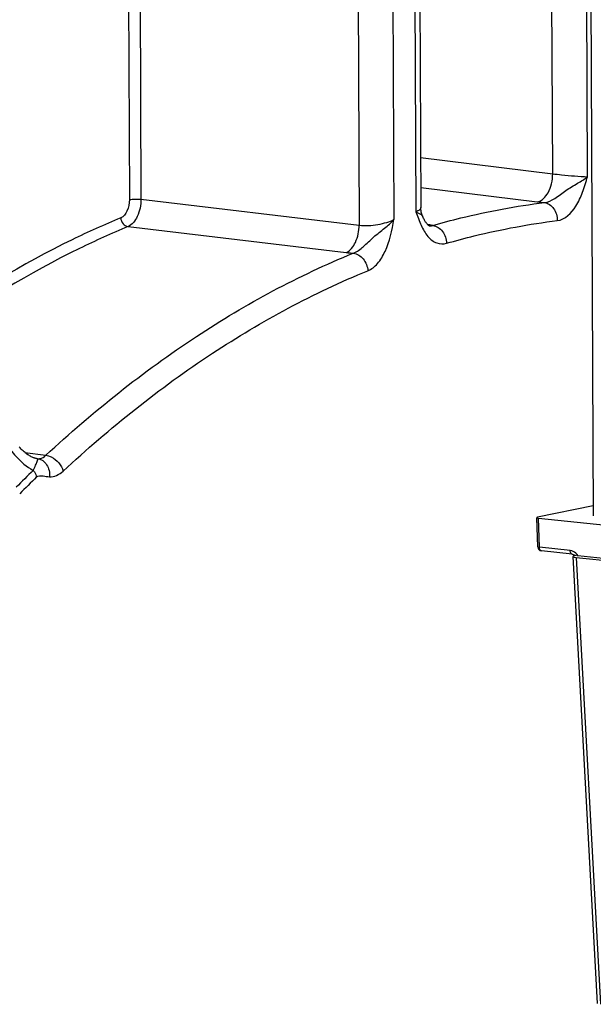
# Model space of a CAD drawing. Units: millimetres. Extents: x 0 to 594, y 0 to 420.
# Drawn here: x 115 to 122, y 77 to 89 of the extents above; entities that cross this region are included whole.
import ezdxf

# ---------------------------------------------------------------- set-up
doc = ezdxf.new("R2010")
doc.units = ezdxf.units.MM
doc.header["$LTSCALE"] = 32.67
doc.layers.get('0').update_dxf_attribs({"linetype": 'CONTINUOUS'})
doc.layers.add('SOLIDES', color=7, linetype='CONTINUOUS')
doc.styles.get("Standard").update_dxf_attribs({"font": 'txt', "width": 0.85})
doc.dimstyles.get("Standard").update_dxf_attribs({"dimtxt": 3.5, "dimasz": 3.5, "dimexe": 1.5, "dimexo": 1, "dimtad": 1, "dimdec": 4, "dimtxsty": 'STANDARD', "dimblk": '_FILLED', "dimblk1": '_FILLED', "dimblk2": '_FILLED', "dimcen": 0.09, "dimclrt": 5, "dimadec": 0, "dimazin": 0, "dimtol": 1, "dimtp": 0.0001, "dimtm": 0.0001, "dimtfac": 1, "dimtdec": 4, "dimtofl": 0, "dimtmove": 0, "dimatfit": 3, "dimldrblk": '_FILLED', "dimfxl": 1, "dimtolj": 1, "dimarcsym": 0})

# ---------------------------------------------------------------- blocks, each defined once
blk = doc.blocks.new('_FILLED')
at = {"color": 0, "linetype": 'BYBLOCK'}
blk.add_solid([(0, 0), (-1, 0.2143), (-1, -0.2143)], dxfattribs=at)

msp = doc.modelspace()

# ---------------------------------------------------------------- linework, layer by layer
at = {"color": 3, "linetype": 'CONTINUOUS'}
msp.add_arc((179.49192, -207.620262), 304.790731, 101.816473, 103.55035677, dxfattribs=at)
at = {"layer": 'SOLIDES', "color": 7, "linetype": 'CONTINUOUS'}
for p, q in [((122.105282, 92.510714), (122.148683, 83.220405)), ((120.073769, 90.82338), (120.092127, 86.89365)), ((120.116861, 86.78119), (120.116892, 86.781122)), ((122.14813, 83.338859), (121.483666, 83.202749)), ((121.485484, 82.849718), (121.47397, 83.198312)), ((121.494392, 83.192515), (122.774491, 83.060079)), ((121.897146, 82.763682), (121.530311, 82.801634)), ((121.904949, 82.735509), (122.193004, 77.410751)), ((121.95148, 82.749994), (121.924345, 82.744436)), ((121.945735, 82.723985), (122.677282, 82.648301)), ((121.963036, 82.748576), (122.811141, 82.660834))]:
    msp.add_line(p, q, dxfattribs=at)
at = {"layer": 'SOLIDES', "color": 9, "linetype": 'CONTINUOUS'}
for p, q in [((122.080368, 87.260545), (122.059228, 91.788594)), ((120.012889, 91.369437), (120.034044, 86.841373)), ((119.338009, 90.773487), (119.357114, 86.684228)), ((119.753135, 90.785288), (119.771983, 86.750197)), ((121.665023, 87.296047), (121.64881, 90.766951)), ((116.743029, 89.628546), (116.755346, 86.991895)), ((116.604774, 89.598871), (116.616971, 86.987964)), ((120.089351, 87.487876), (121.665023, 87.296047)), ((120.091019, 87.130731), (121.480106, 86.961556)), ((116.755346, 86.991895), (119.357114, 86.684228)), ((120.173264, 86.689871), (120.174578, 86.689689)), ((116.601028, 86.665571), (119.202417, 86.357749)), ((115.370504, 83.975492), (115.622044, 83.941956)), ((121.50586, 82.845306), (121.494392, 83.192515)), ((121.872694, 82.807354), (121.50586, 82.845306)), ((121.945735, 82.723985), (122.233716, 77.400583))]:
    msp.add_line(p, q, dxfattribs=at)
at = {"layer": 'SOLIDES', "color": 7, "linetype": 'CONTINUOUS'}
for points in [[(120.116873, 86.781165), (120.112496, 86.79125), (120.108129, 86.802629), (120.104185, 86.814491), (120.100718, 86.826803), (120.097772, 86.839546), (120.095395, 86.852694), (120.093633, 86.866207), (120.092529, 86.880047), (120.092127, 86.893675)], [(120.190472, 86.675672), (120.190621, 86.675628), (120.190882, 86.675543), (120.190736, 86.675606), (120.190116, 86.675905), (120.189025, 86.676508), (120.187503, 86.677454), (120.185556, 86.678802), (120.183219, 86.680587), (120.180533, 86.682835), (120.177514, 86.685585), (120.174211, 86.688841), (120.170658, 86.692619), (120.166856, 86.696965), (120.162853, 86.701862), (120.158678, 86.707315), (120.154308, 86.713403), (120.149792, 86.720097), (120.145151, 86.727394), (120.140341, 86.735408), (120.135415, 86.744101), (120.130397, 86.753461), (120.125225, 86.76363), (120.119908, 86.774629), (120.116905, 86.781086)], [(115.511906, 83.90277), (115.510909, 83.902908), (115.506024, 83.903706), (115.500563, 83.90482), (115.494547, 83.906288), (115.487991, 83.908148), (115.480904, 83.910437), (115.473312, 83.913188), (115.465237, 83.91643), (115.456683, 83.920202), (115.447678, 83.92453), (115.43825, 83.929439), (115.428392, 83.934973), (115.418127, 83.941161), (115.407496, 83.94802), (115.396521, 83.955578), (115.385223, 83.963865), (115.373654, 83.972884), (115.361889, 83.982619), (115.349967, 83.993075), (115.33793, 84.004251), (115.325852, 84.016115), (115.313775, 84.028655), (115.301739, 84.041864)]]:
    msp.add_lwpolyline(points, dxfattribs=at)
for centre, radius, start, end in [((180.537249, -207.107731), 304.14054, 101.89897224, 103.2910646), ((180.243996, -206.651156), 303.008359, 101.89905533, 102.84392598), ((121.535416, 82.851372), 0.049959, 181.8964409, 264.0937245), ((121.993249, 83.042501), 0.295474, 261.8733642, 264.1310959)]:
    msp.add_arc(centre, radius, start, end, dxfattribs=at)
at = {"layer": 'SOLIDES', "color": 9, "linetype": 'CONTINUOUS'}
for centre, radius, start, end in [((180.737821, -207.824085), 304.869161, 101.9004439, 103.29679196), ((180.71064, -207.462111), 304.388147, 101.88712268, 103.55751082), ((180.486395, -206.67901), 303.311263, 101.89905674, 102.84602121), ((121.873309, 90.19906), 3.261295, 263.075188, 264.5763555), ((119.980922, 85.292972), 1.410078, 81.0731428, 82.1062381), ((120.017347, 85.521887), 1.178284, 79.3578775, 81.0956154), ((115.55514, 84.225888), 0.325998, 262.3790398, 264.7147612), ((126.913576, 71.973397), 16.428102, 134.1455565, 135.1409691), ((126.908039, 71.941648), 16.36248, 134.1455566, 135.1409699), ((121.532072, 82.818712), 0.017168, 259.8845537, 264.1135886), ((121.827702, 82.656289), 0.163805, 34.2908042, 37.1987243)]:
    msp.add_arc(centre, radius, start, end, dxfattribs=at)
at = {"layer": 'SOLIDES', "color": 7, "linetype": 'CONTINUOUS'}
for centre, major_axis, ratio, start_param, end_param in [((121.523989, 83.198577), (0.050019, 0.000229), 0.147058047, 2.507739268, 4.078535594), ((122.005063, 82.736107), (0.100118, 0.000473), 0.146913847, 2.507855267, 4.077433618)]:
    msp.add_ellipse(centre, major_axis=major_axis, ratio=ratio, start_param=start_param, end_param=end_param, dxfattribs=at)
at = {"layer": 'SOLIDES', "color": 9, "linetype": 'CONTINUOUS'}
for points, knots in [([(121.480106, 86.961557), (121.535806, 86.968725), (121.610062, 87.052807), (121.654087, 87.176858), (121.664603, 87.255832), (121.665025, 87.296047)], [0, 0, 0, 0, 0.418086129, 0.700600028, 1, 1, 1, 1]), ([(121.665023, 87.296047), (121.700296, 87.290968), (121.838385, 87.274906), (121.977141, 87.265522), (122.080368, 87.26055)], [0, 0, 0, 0, 0.256411942, 1, 1, 1, 1]), ([(121.565055, 86.952366), (121.609407, 86.956257), (121.70067, 87.004595), (121.819722, 87.098918), (121.954746, 87.178781), (122.043533, 87.230561), (122.080371, 87.26055)], [0, 0, 0, 0, 0.22164482, 0.490428007, 0.763522257, 1, 1, 1, 1]), ([(121.718475, 86.737227), (121.811527, 86.748547), (121.93742, 86.879721), (122.024334, 87.076719), (122.061475, 87.198399), (122.080368, 87.260545)], [0, 0, 0, 0, 0.426448182, 0.704499338, 1, 1, 1, 1]), ([(116.616971, 86.987964), (116.617189, 86.941268), (116.602265, 86.858416), (116.54775, 86.784302), (116.514092, 86.770415)], [0, 0, 0, 0, 0.561888505, 1, 1, 1, 1]), ([(116.755346, 86.991895), (116.755376, 86.921835), (116.732642, 86.797835), (116.651361, 86.686529), (116.601028, 86.665571)], [0, 0, 0, 0, 0.562361213, 1, 1, 1, 1]), ([(116.616971, 86.987964), (116.63816, 86.992305), (116.684591, 86.994963), (116.730865, 86.994332), (116.755346, 86.991895)], [0, 0, 0, 0, 0.467850834, 1, 1, 1, 1]), ([(120.234946, 86.679904), (120.345127, 86.711649), (120.782619, 86.828679), (121.229348, 86.911532), (121.565055, 86.952366)], [0, 0, 0, 0, 0.253207347, 1, 1, 1, 1]), ([(121.565055, 86.952366), (121.608552, 86.946927), (121.694879, 86.884981), (121.719726, 86.787317), (121.718475, 86.737227)], [0, 0, 0, 0, 0.466627547, 1, 1, 1, 1]), ([(120.034042, 86.841375), (120.044577, 86.837015), (120.076142, 86.824437), (120.107228, 86.802193), (120.116867, 86.781177)], [0, 0, 0, 0, 0.330274693, 1, 1, 1, 1]), ([(120.092127, 86.893675), (120.092171, 86.883697), (120.072897, 86.85988), (120.049375, 86.848403), (120.034044, 86.841376)], [0, 0, 0, 0, 0.371730012, 1, 1, 1, 1]), ([(120.034044, 86.841373), (120.053288, 86.787461), (120.089626, 86.684607), (120.164321, 86.550496), (120.272164, 86.460028), (120.362168, 86.456239), (120.40013, 86.467175)], [0, 0, 0, 0, 0.298463223, 0.568038695, 0.794018014, 1, 1, 1, 1]), ([(116.514092, 86.770415), (116.318653, 86.689786), (115.521151, 86.330628), (114.769398, 85.872927), (114.231047, 85.486203)], [0, 0, 0, 0, 0.241820953, 1, 1, 1, 1]), ([(116.514092, 86.770415), (116.516108, 86.745253), (116.534502, 86.697883), (116.578558, 86.668361), (116.601028, 86.665571)], [0, 0, 0, 0, 0.527157905, 1, 1, 1, 1]), ([(119.287361, 86.350195), (119.332125, 86.36519), (119.415795, 86.431171), (119.527361, 86.543567), (119.656694, 86.642855), (119.739124, 86.7119), (119.771985, 86.750201)], [0, 0, 0, 0, 0.224865351, 0.491014521, 0.759615638, 1, 1, 1, 1]), ([(119.357114, 86.684228), (119.430694, 86.674146), (119.543956, 86.681442), (119.681745, 86.712685), (119.745204, 86.73617), (119.771983, 86.7502)], [0, 0, 0, 0, 0.525141406, 0.786230062, 1, 1, 1, 1]), ([(119.460931, 86.140383), (119.504709, 86.158252), (119.588671, 86.228015), (119.709496, 86.43324), (119.746789, 86.621559), (119.771983, 86.750197)], [0, 0, 0, 0, 0.20050433, 0.444166845, 1, 1, 1, 1]), ([(120.40013, 86.467175), (120.509338, 86.498639), (120.94296, 86.614634), (121.385738, 86.696754), (121.718475, 86.737227)], [0, 0, 0, 0, 0.253207457, 1, 1, 1, 1]), ([(116.601028, 86.665571), (116.405086, 86.584735), (115.60541, 86.224383), (114.851962, 85.764556), (114.312618, 85.375925)], [0, 0, 0, 0, 0.241761846, 1, 1, 1, 1]), ([(119.202417, 86.35775), (119.25253, 86.378821), (119.333084, 86.490481), (119.356545, 86.614044), (119.357113, 86.684228)], [0, 0, 0, 0, 0.436480123, 1, 1, 1, 1]), ([(120.190582, 86.675677), (120.194001, 86.67498), (120.208895, 86.673101), (120.224171, 86.675955), (120.234945, 86.679904)], [0, 0, 0, 0, 0.233172045, 1, 1, 1, 1]), ([(120.234944, 86.679904), (120.279301, 86.674375), (120.366698, 86.613848), (120.398383, 86.51757), (120.40013, 86.467175)], [0, 0, 0, 0, 0.469910447, 1, 1, 1, 1]), ([(115.622044, 83.941956), (116.181306, 84.460168), (117.333238, 85.381278), (118.634311, 86.083631), (119.287361, 86.350195)], [0, 0, 0, 0, 0.519445184, 1, 1, 1, 1]), ([(119.202417, 86.357749), (119.209227, 86.356943), (119.237484, 86.353821), (119.265832, 86.351535), (119.287361, 86.350195)], [0, 0, 0, 0, 0.241226498, 1, 1, 1, 1]), ([(119.287361, 86.350195), (119.33228, 86.344615), (119.420368, 86.285514), (119.456978, 86.190714), (119.460931, 86.140383)], [0, 0, 0, 0, 0.472733396, 1, 1, 1, 1]), ([(115.828039, 83.753448), (116.382353, 84.267075), (117.524095, 85.180037), (118.813658, 85.876178), (119.460931, 86.140383)], [0, 0, 0, 0, 0.519445203, 1, 1, 1, 1]), ([(115.203265, 84.004009), (115.221974, 83.978695), (115.298331, 83.884893), (115.393215, 83.804898), (115.471673, 83.761755)], [0, 0, 0, 0, 0.260108006, 1, 1, 1, 1]), ([(115.471673, 83.761755), (115.480591, 83.782963), (115.496049, 83.817727), (115.515941, 83.861098), (115.524272, 83.885538), (115.526858, 83.898536), (115.525122, 83.901276)], [0, 0, 0, 0, 0.459191048, 0.765252334, 0.9352806, 1, 1, 1, 1]), ([(115.525111, 83.901277), (115.533373, 83.900777), (115.569317, 83.902954), (115.602148, 83.923163), (115.622044, 83.941956)], [0, 0, 0, 0, 0.232195264, 1, 1, 1, 1]), ([(115.525122, 83.901276), (115.546027, 83.898491), (115.588381, 83.881599), (115.653305, 83.812227), (115.669164, 83.734933), (115.66481, 83.685876)], [0, 0, 0, 0, 0.226905351, 0.470105158, 1, 1, 1, 1]), ([(115.622043, 83.941955), (115.644468, 83.939231), (115.736433, 83.908366), (115.80851, 83.824041), (115.828039, 83.753448)], [0, 0, 0, 0, 0.235722802, 1, 1, 1, 1]), ([(115.471673, 83.761755), (115.476247, 83.755571), (115.492878, 83.73112), (115.505666, 83.703912), (115.511841, 83.682917)], [0, 0, 0, 0, 0.260064531, 1, 1, 1, 1]), ([(115.511841, 83.682917), (115.530407, 83.700937), (115.591638, 83.696292), (115.639225, 83.687429), (115.66481, 83.685876)], [0, 0, 0, 0, 0.502332393, 1, 1, 1, 1]), ([(115.66481, 83.685876), (115.692907, 83.68417), (115.754328, 83.696222), (115.804578, 83.731711), (115.828039, 83.753448)], [0, 0, 0, 0, 0.468114588, 1, 1, 1, 1]), ([(121.485484, 82.849718), (121.485549, 82.847702), (121.495589, 82.846531), (121.500854, 82.845609), (121.50586, 82.845306)], [0, 0, 0, 0, 0.286807215, 1, 1, 1, 1]), ([(121.529057, 82.801811), (121.525706, 82.802409), (121.509773, 82.811066), (121.505924, 82.831486), (121.50586, 82.845306)], [0, 0, 0, 0, 0.197620361, 1, 1, 1, 1]), ([(121.897146, 82.763683), (121.893696, 82.764038), (121.876815, 82.771939), (121.87276, 82.793233), (121.872694, 82.807354)], [0, 0, 0, 0, 0.197154637, 1, 1, 1, 1]), ([(121.958179, 82.755323), (121.952668, 82.762583), (121.930144, 82.787811), (121.897313, 82.804807), (121.872694, 82.807354)], [0, 0, 0, 0, 0.269174792, 1, 1, 1, 1])]:
    msp.add_open_spline(points, degree=3, knots=knots, dxfattribs=at)
at = {"layer": 'SOLIDES', "color": 7, "linetype": 'CONTINUOUS'}
for points in [[(121.897146, 82.763682), (121.905317, 82.762837), (121.913371, 82.759914), (121.920517, 82.755861)], [(121.920517, 82.755861), (121.925151, 82.753231), (121.929515, 82.750084), (121.933549, 82.746603)]]:
    msp.add_open_spline(points, degree=3, dxfattribs=at)

# ---------------------------------------------------------------- leaders
at = {"color": 2, "linetype": 'CONTINUOUS', "annotation_type": 0, "has_hookline": 1, "hookline_direction": 1, "text_width": 36.717472}
msp.add_leader([(136.719658, 87.996423), (104.066031, 112.597945), (98.066031, 112.597945)], dimstyle='STANDARD', override={"dimtad": 1}, dxfattribs=at)

doc.saveas('drawing.dxf')
